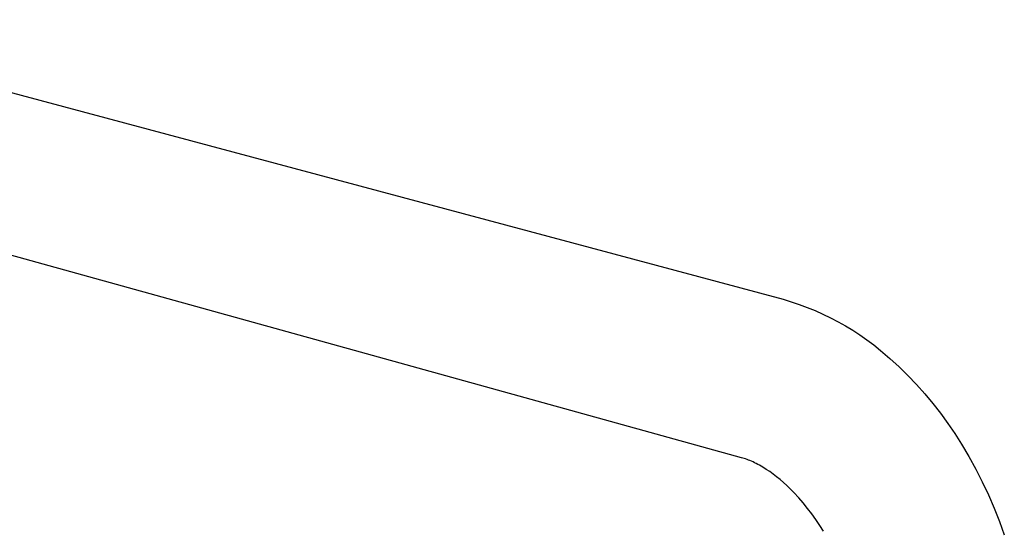
# Model space of a CAD drawing. Units: millimetres. Extents: x -768 to 427, y -1302 to 1523.
# Drawn here: x -575 to -377, y -180 to -77 of the extents above; entities that cross this region are included whole.
import ezdxf

# ---------------------------------------------------------------- set-up
doc = ezdxf.new("R2010")
doc.units = ezdxf.units.MM
doc.header["$MEASUREMENT"] = 0
doc.layers.add('Default', color=7, linetype='Continuous', true_color=0x000000)

msp = doc.modelspace()

# ---------------------------------------------------------------- linework, layer by layer
at = {"layer": 'Default', "color": 7, "true_color": 0xffffff}
for p, q in [((-632.17, -77.07), (-421.36, -133.48)), ((-429.78, -165.44), (-639.82, -107.3)), ((-421.36, -133.48), (-419.71, -133.97)), ((-419.71, -133.97), (-418.08, -134.51)), ((-418.08, -134.51), (-416.47, -135.11)), ((-416.47, -135.11), (-414.88, -135.75)), ((-414.88, -135.75), (-413.31, -136.45)), ((-413.31, -136.45), (-411.76, -137.2)), ((-411.76, -137.2), (-410.24, -138)), ((-410.24, -138), (-408.75, -138.85)), ((-408.75, -138.85), (-407.28, -139.74)), ((-407.28, -139.74), (-405.84, -140.68)), ((-405.84, -140.68), (-404.44, -141.67)), ((-404.44, -141.67), (-403.06, -142.7)), ((-403.06, -142.7), (-401.72, -143.78)), ((-401.72, -143.78), (-399.81, -145.41)), ((-399.81, -145.41), (-397.95, -147.11)), ((-397.95, -147.11), (-396.16, -148.87)), ((-396.16, -148.87), (-394.42, -150.68)), ((-394.42, -150.68), (-392.74, -152.56)), ((-392.74, -152.56), (-391.13, -154.49)), ((-391.13, -154.49), (-389.58, -156.47)), ((-389.58, -156.47), (-388.1, -158.51)), ((-388.1, -158.51), (-386.69, -160.59)), ((-386.69, -160.59), (-385.35, -162.71)), ((-385.35, -162.71), (-383.88, -165.21)), ((-429.5, -165.51), (-429.78, -165.44)), ((-429.22, -165.6), (-429.5, -165.51)), ((-428.93, -165.7), (-429.22, -165.6)), ((-428.64, -165.8), (-428.93, -165.7)), ((-428.34, -165.91), (-428.64, -165.8)), ((-428.04, -166.04), (-428.34, -165.91)), ((-427.73, -166.17), (-428.04, -166.04)), ((-427.42, -166.31), (-427.73, -166.17)), ((-427.1, -166.46), (-427.42, -166.31)), ((-426.78, -166.62), (-427.1, -166.46)), ((-426.45, -166.79), (-426.78, -166.62)), ((-426.12, -166.97), (-426.45, -166.79)), ((-383.88, -165.21), (-382.48, -167.75)), ((-425.78, -167.16), (-426.12, -166.97)), ((-425.44, -167.36), (-425.78, -167.16)), ((-424.74, -167.8), (-425.44, -167.36)), ((-424.06, -168.25), (-424.74, -167.8)), ((-423.37, -168.74), (-424.06, -168.25)), ((-422.68, -169.27), (-423.37, -168.74)), ((-382.48, -167.75), (-381.16, -170.33)), ((-421.98, -169.84), (-422.68, -169.27)), ((-421.28, -170.44), (-421.98, -169.84)), ((-420.57, -171.08), (-421.28, -170.44)), ((-381.16, -170.33), (-379.92, -172.95)), ((-419.87, -171.76), (-420.57, -171.08)), ((-419.16, -172.48), (-419.87, -171.76)), ((-418.21, -173.52), (-419.16, -172.48)), ((-417.29, -174.58), (-418.21, -173.52)), ((-416.4, -175.68), (-417.29, -174.58)), ((-379.92, -172.95), (-378.76, -175.61)), ((-415.55, -176.79), (-416.4, -175.68)), ((-414.73, -177.94), (-415.55, -176.79)), ((-378.76, -175.61), (-377.69, -178.31)), ((-413.94, -179.1), (-414.73, -177.94)), ((-377.69, -178.31), (-376.7, -181.03)), ((-413.19, -180.29), (-413.94, -179.1))]:
    msp.add_line(p, q, dxfattribs=at)

doc.saveas('drawing.dxf')
